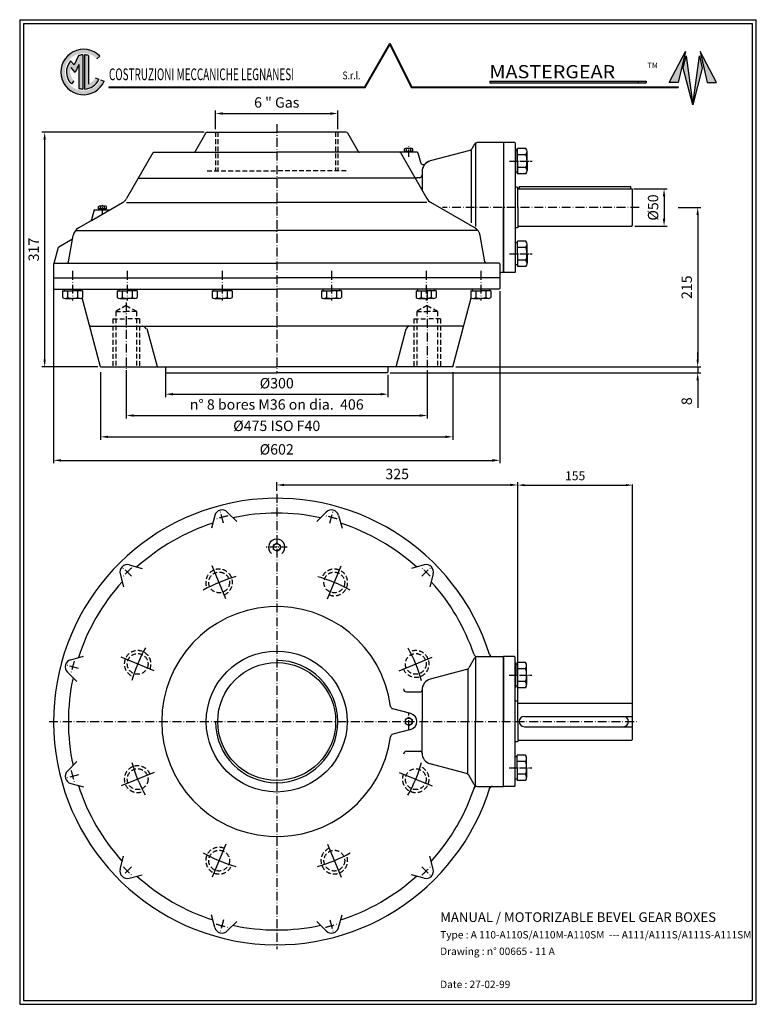
# Model space of a CAD drawing. Extents: x -3864 to -2870, y -989 to 339.
import ezdxf

# ---------------------------------------------------------------- set-up
doc = ezdxf.new("R2010")
doc.units = 0
for name, pattern in [('ACAD_ISO10W100', [18.5, 12, -3, 0.5, -3]), ('GEN7', [13.75, 9.75, -1.5, 1, -1.5]), ('HIDDENX2', [0.75, 0.5, -0.25]), ('TRATTEGGIATA2', [9.525, 6.35, -3.175])]:
    doc.linetypes.add(name, pattern=pattern)
doc.layers.get('0').update_dxf_attribs({"linetype": 'CONTINUOUS'})
doc.layers.get('DEFPOINTS').update_dxf_attribs({"linetype": 'CONTINUOUS'})
for name, color, linetype in [('1', 14, 'CONTINUOUS'), ('5', 3, 'CONTINUOUS'), ('7', 4, 'GEN7'), ('HID', 7, 'HIDDENX2')]:
    doc.layers.add(name, color=color, linetype=linetype)
doc.styles.get("Standard").update_dxf_attribs({"font": 'ISOCP.SHX'})
doc.styles.add('STYLE1', font='txt')
doc.dimstyles.new('GEN-ISO', dxfattribs={"dimtxt": 3.5, "dimasz": 2.5, "dimexe": 1, "dimexo": 1, "dimgap": 1.5, "dimtad": 1, "dimdsep": 46, "dimtxsty": 'Standard', "dimcen": 0, "dimclrd": 256, "dimclre": 256, "dimclrt": 2, "dimadec": 0, "dimazin": 0, "dimtp": 0.1, "dimtm": 0.1, "dimtfac": 0.71, "dimtdec": 3, "dimtmove": 0, "dimatfit": 3, "dimfxl": 1, "dimarcsym": 0})

# ---------------------------------------------------------------- blocks, each defined once
blk = doc.blocks.new('*D56')
at = {"layer": '5', "lineweight": -2, "transparency": 16777216}
for p, q in [((-3599.6, 190.8), (-3599.6, 216)), ((-3434.6, 190.8), (-3434.6, 216)), ((-3589.6, 212), (-3444.6, 212))]:
    blk.add_line(p, q, dxfattribs=at)
at = {"layer": '5', "transparency": 16777216}
for points in [[(-3589.6, 213.7), (-3589.6, 210.4), (-3599.6, 212)], [(-3444.6, 213.7), (-3444.6, 210.4), (-3434.6, 212)]]:
    blk.add_solid(points, dxfattribs=at)
at = {"layer": 'DEFPOINTS', "color": 0, "transparency": 16777216}
for p in [(-3434.6, 212), (-3599.6, 186.8), (-3434.6, 186.8)]:
    blk.add_point(p, dxfattribs=at)
at = {"layer": '5', "color": 2, "transparency": 16777216, "insert": (-3517.1, 225.1), "char_height": 14, "attachment_point": 5}
blk.add_mtext('6 " Gas', dxfattribs=at)
blk = doc.blocks.new('*D57')
at = {"layer": '5', "lineweight": -2, "transparency": 16777216}
for p, q in [((-3667.1, -134.9), (-3667.1, -170.4)), ((-3367.1, -140.3), (-3367.1, -170.4)), ((-3657.1, -166.4), (-3377.1, -166.4))]:
    blk.add_line(p, q, dxfattribs=at)
at = {"layer": '5', "transparency": 16777216}
for points in [[(-3657.1, -164.7), (-3657.1, -168.1), (-3667.1, -166.4)], [(-3377.1, -164.7), (-3377.1, -168.1), (-3367.1, -166.4)]]:
    blk.add_solid(points, dxfattribs=at)
at = {"layer": 'DEFPOINTS', "color": 0, "transparency": 16777216}
for p in [(-3667.1, -130.9), (-3367.1, -136.3), (-3367.1, -166.4)]:
    blk.add_point(p, dxfattribs=at)
at = {"layer": '5', "color": 2, "transparency": 16777216, "insert": (-3517.1, -153.4), "char_height": 14, "attachment_point": 5}
blk.add_mtext('%%c300', dxfattribs=at)
blk = doc.blocks.new('*D58')
at = {"layer": '5', "lineweight": -2, "transparency": 16777216}
for p, q in [((-3720.1, -134.2), (-3720.1, -199.1)), ((-3314.1, -134.2), (-3314.1, -199.1)), ((-3710.1, -195.1), (-3324.1, -195.1))]:
    blk.add_line(p, q, dxfattribs=at)
at = {"layer": '5', "transparency": 16777216}
for points in [[(-3710.1, -193.5), (-3710.1, -196.8), (-3720.1, -195.1)], [(-3324.1, -193.5), (-3324.1, -196.8), (-3314.1, -195.1)]]:
    blk.add_solid(points, dxfattribs=at)
at = {"layer": 'DEFPOINTS', "color": 0, "transparency": 16777216}
for p in [(-3720.1, -130.2), (-3314.1, -130.2), (-3314.1, -195.1)]:
    blk.add_point(p, dxfattribs=at)
at = {"layer": '5', "color": 2, "transparency": 16777216, "insert": (-3517.1, -182.1), "char_height": 14, "attachment_point": 5}
blk.add_mtext('n%%d 8 bores M36 on dia.  406', dxfattribs=at)
blk = doc.blocks.new('*D59')
at = {"layer": '5', "lineweight": -2, "transparency": 16777216}
for p, q in [((-3754.6, -136.7), (-3754.6, -227.9)), ((-3279.6, -136.5), (-3279.6, -227.9)), ((-3744.6, -223.9), (-3289.6, -223.9))]:
    blk.add_line(p, q, dxfattribs=at)
at = {"layer": '5', "transparency": 16777216}
for points in [[(-3744.6, -222.2), (-3744.6, -225.5), (-3754.6, -223.9)], [(-3289.6, -222.2), (-3289.6, -225.5), (-3279.6, -223.9)]]:
    blk.add_solid(points, dxfattribs=at)
at = {"layer": 'DEFPOINTS', "color": 0, "transparency": 16777216}
for p in [(-3754.6, -132.7), (-3279.6, -132.5), (-3279.6, -223.9)]:
    blk.add_point(p, dxfattribs=at)
at = {"layer": '5', "color": 2, "transparency": 16777216, "insert": (-3517.1, -210.9), "char_height": 14, "attachment_point": 5}
blk.add_mtext('%%c475 ISO F40', dxfattribs=at)
blk = doc.blocks.new('*D60')
at = {"layer": '5', "lineweight": -2, "transparency": 16777216}
for p, q in [((-3818.1, -27.7), (-3818.1, -259.6)), ((-3216.1, -27.7), (-3216.1, -259.6)), ((-3808.1, -255.6), (-3226.1, -255.6))]:
    blk.add_line(p, q, dxfattribs=at)
at = {"layer": '5', "transparency": 16777216}
for points in [[(-3808.1, -253.9), (-3808.1, -257.3), (-3818.1, -255.6)], [(-3226.1, -253.9), (-3226.1, -257.3), (-3216.1, -255.6)]]:
    blk.add_solid(points, dxfattribs=at)
at = {"layer": 'DEFPOINTS', "color": 0, "transparency": 16777216}
for p in [(-3818.1, -23.7), (-3216.1, -23.7), (-3216.1, -255.6)]:
    blk.add_point(p, dxfattribs=at)
at = {"layer": '5', "color": 2, "transparency": 16777216, "insert": (-3517.1, -242.6), "char_height": 14, "attachment_point": 5}
blk.add_mtext('%%c602', dxfattribs=at)
blk = doc.blocks.new('*D61')
at = {"layer": '5', "lineweight": -2, "transparency": 16777216}
for p, q in [((-3035.6, 110.3), (-2990.7, 110.3)), ((-2994.7, 100.3), (-2994.7, 70.3)), ((-3034.1, 60.3), (-2990.7, 60.3))]:
    blk.add_line(p, q, dxfattribs=at)
at = {"layer": '5', "transparency": 16777216}
for points in [[(-2996.4, 100.3), (-2993, 100.3), (-2994.7, 110.3)], [(-2996.4, 70.3), (-2993, 70.3), (-2994.7, 60.3)]]:
    blk.add_solid(points, dxfattribs=at)
at = {"layer": 'DEFPOINTS', "color": 0, "transparency": 16777216}
for p in [(-3039.6, 110.3), (-3038.1, 60.3), (-2994.7, 60.3)]:
    blk.add_point(p, dxfattribs=at)
at = {"layer": '5', "color": 2, "transparency": 16777216, "insert": (-3007.7, 85.3), "char_height": 14, "attachment_point": 5, "rotation": 90}
blk.add_mtext('%%c50', dxfattribs=at)
blk = doc.blocks.new('*D62')
at = {"layer": '5', "lineweight": -2, "transparency": 16777216}
for p, q in [((-3517.1, -296.8), (-3517.1, -284.8)), ((-3507.1, -288.8), (-3202.1, -288.8)), ((-3192.1, -576.8), (-3192.1, -284.8))]:
    blk.add_line(p, q, dxfattribs=at)
at = {"layer": '5', "transparency": 16777216}
for points in [[(-3507.1, -287.1), (-3507.1, -290.4), (-3517.1, -288.8)], [(-3202.1, -287.1), (-3202.1, -290.4), (-3192.1, -288.8)]]:
    blk.add_solid(points, dxfattribs=at)
at = {"layer": 'DEFPOINTS', "color": 0, "transparency": 16777216}
for p in [(-3192.1, -288.8), (-3517.1, -300.8), (-3192.1, -580.8)]:
    blk.add_point(p, dxfattribs=at)
at = {"layer": '5', "color": 2, "transparency": 16777216, "insert": (-3354.6, -275.8), "char_height": 14, "attachment_point": 5}
blk.add_mtext('325', dxfattribs=at)
blk = doc.blocks.new('*D63')
at = {"layer": '5', "lineweight": -2, "transparency": 16777216}
for p, q in [((-3615, 186.8), (-3834.1, 186.8)), ((-3830.1, -119.7), (-3830.1, 176.8)), ((-3758.6, -129.7), (-3834.1, -129.7))]:
    blk.add_line(p, q, dxfattribs=at)
at = {"layer": '5', "transparency": 16777216}
for points in [[(-3831.8, 176.8), (-3828.5, 176.8), (-3830.1, 186.8)], [(-3831.8, -119.7), (-3828.5, -119.7), (-3830.1, -129.7)]]:
    blk.add_solid(points, dxfattribs=at)
at = {"layer": 'DEFPOINTS', "color": 0, "transparency": 16777216}
for p in [(-3830.1, 186.8), (-3611, 186.8), (-3754.6, -129.7)]:
    blk.add_point(p, dxfattribs=at)
at = {"layer": '5', "color": 2, "transparency": 16777216, "insert": (-3843.1, 28.6), "char_height": 14, "attachment_point": 5, "rotation": 90}
blk.add_mtext('317', dxfattribs=at)
blk = doc.blocks.new('*D64')
at = {"layer": '5', "lineweight": -2, "transparency": 16777216}
for p, q in [((-2975.8, 85.3), (-2945.3, 85.3)), ((-2949.3, 75.3), (-2949.3, -119.7)), ((-3275.6, -129.7), (-2945.3, -129.7))]:
    blk.add_line(p, q, dxfattribs=at)
at = {"layer": '5', "transparency": 16777216}
for points in [[(-2951, 75.3), (-2947.7, 75.3), (-2949.3, 85.3)], [(-2951, -119.7), (-2947.7, -119.7), (-2949.3, -129.7)]]:
    blk.add_solid(points, dxfattribs=at)
at = {"layer": 'DEFPOINTS', "color": 0, "transparency": 16777216}
for p in [(-2979.8, 85.3), (-3279.6, -129.7), (-2949.3, -129.7)]:
    blk.add_point(p, dxfattribs=at)
at = {"layer": '5', "color": 2, "transparency": 16777216, "insert": (-2962.3, -22.2), "char_height": 14, "attachment_point": 5, "rotation": 90}
blk.add_mtext('215', dxfattribs=at)
blk = doc.blocks.new('*D65')
at = {"layer": '5', "lineweight": -2, "transparency": 16777216}
for p, q in [((-2949.3, -119.7), (-2949.3, -109.7)), ((-3275.6, -129.7), (-2945.3, -129.7)), ((-2949.3, -129.7), (-2949.3, -137.7)), ((-3364.1, -137.7), (-2945.3, -137.7)), ((-2949.3, -147.7), (-2949.3, -184.6))]:
    blk.add_line(p, q, dxfattribs=at)
at = {"layer": '5', "transparency": 16777216}
for points in [[(-2951, -119.7), (-2947.7, -119.7), (-2949.3, -129.7)], [(-2951, -147.7), (-2947.7, -147.7), (-2949.3, -137.7)]]:
    blk.add_solid(points, dxfattribs=at)
at = {"layer": 'DEFPOINTS', "color": 0, "transparency": 16777216}
for p in [(-3279.6, -129.7), (-3368.1, -137.7), (-2949.3, -137.7)]:
    blk.add_point(p, dxfattribs=at)
at = {"layer": '5', "color": 2, "transparency": 16777216, "insert": (-2962.3, -175.8), "char_height": 14, "attachment_point": 5, "rotation": 90}
blk.add_mtext('8', dxfattribs=at)
blk = doc.blocks.new('MARCHIO CML MASTERGEAR')
for points in [[(0.01, 0.42), (-7.11, -11.8), (-9.03, -11.8), (-9.03, -12), (-7, -12), (0, 0), (6, -12), (9.49, -12), (9.49, -11.8), (6.12, -11.8)], [(-79, -11.8), (-79, -12), (-9.03, -12), (-9.03, -11.8)], [(81, -12), (81, -11.8), (9.49, -11.8), (9.49, -12)]]:
    blk.add_hatch(color=5).paths.add_polyline_path(points)
h = blk.add_hatch(color=5)
h.paths.add_polyline_path([(-82.38, -3.96), (-81.52, -3.24, 3.265982), (-80.28, -10.27), (-81.34, -9.88, -3.179614)])
h.paths.add_polyline_path([(-84.75, -3.06, 0.059622), (-85.87, -2.87), (-85.87, -12.46, 0.277014), (-81.76, -9.73), (-82.83, -9.34, -0.182698), (-84.75, -11.09)], flags=17)
h.paths.add_polyline_path([(-88.74, -5.69), (-89.72, -4.52, 0.392053), (-89.52, -11.04), (-88.79, -10.17, -0.278684), (-89.57, -6.45), (-88.46, -7.77), (-87.45, -5.59), (-87.45, -12.27, 0.059622), (-86.32, -12.46), (-86.32, -2.87, 0.063463), (-87.52, -3.08)], flags=17)
h = blk.add_hatch(color=5)
h.paths.add_polyline_path([(78.41, -10.66), (81, -10.66), (83.05, -1.94)])
h.paths.add_polyline_path([(83.21, -3.14), (82.41, -6.57), (85.09, -16.93)])
h.paths.add_polyline_path([(85.09, -16.93), (87.77, -6.57), (86.97, -3.14)])
h.paths.add_polyline_path([(89.18, -10.66), (91.77, -10.66), (87.14, -1.94)])
h = blk.add_hatch(color=5)
h.paths.add_polyline_path([(28.11, -10.23), (28.11, -10.73), (69.78, -10.73), (69.78, -10.23)])
h.paths.add_polyline_path([(69.78, -10.23), (69.78, -10.73), (71.96, -10.73), (71.96, -10.23)])
at = {"color": 5}
for p, q in [((-7.17, -11.9), (0.01, 0.42)), ((-7, -12), (0, 0)), ((0, 0), (6, -12)), ((0.01, 0.42), (6.12, -11.8)), ((-88.74, -5.69), (-89.72, -4.52)), ((-87.52, -3.08), (-88.74, -5.69)), ((-86.32, -2.87), (-86.32, -12.46)), ((-85.87, -2.87), (-85.87, -12.46)), ((-84.75, -3.06), (-84.75, -11.09)), ((-82.38, -3.96), (-81.52, -3.24)), ((-88.46, -7.77), (-89.57, -6.45)), ((-87.45, -5.59), (-88.46, -7.77)), ((-87.45, -5.59), (-87.45, -12.27)), ((-86.1, -7.67), (-86.1, -7.67)), ((-86.1, -7.67), (-86.1, -7.67)), ((-86.1, -7.67), (-86.1, -7.67)), ((-86.1, -7.67), (-86.1, -7.67)), ((-88.79, -10.17), (-89.52, -11.04)), ((-82.83, -9.34), (-81.76, -9.73)), ((-81.34, -9.88), (-80.28, -10.27)), ((28.11, -10.23), (71.96, -10.23)), ((28.11, -10.23), (28.11, -10.73)), ((28.11, -10.73), (71.96, -10.73)), ((69.78, -10.23), (69.78, -10.73)), ((71.96, -10.23), (71.96, -10.73)), ((-79, -11.8), (-7, -11.8)), ((-79, -11.8), (-79, -12)), ((-79, -12), (-7, -12)), ((6, -12), (81, -12)), ((6.12, -11.8), (81, -11.8)), ((81, -11.8), (81, -12))]:
    blk.add_line(p, q, dxfattribs=at)
for radius, start, end in [(6.38, 44.0478, 335.9522), (4.8, 138.9893, 224.6206), (4.8, 92.6867, 107.2119), (4.8, 73.6652, 87.3133), (4.8, 272.6867, 334.6206), (4.8, 253.6652, 267.3133)]:
    blk.add_arc((-86.1, -7.67), radius, start, end, dxfattribs=at)
at = {"layer": '1', "color": 5}
for points in [[(83.05, -1.94), (81, -10.66), (78.41, -10.66)], [(87.14, -1.94), (89.18, -10.66), (91.77, -10.66)], [(85.09, -16.93), (82.41, -6.57), (83.21, -3.14)], [(87.77, -6.57), (85.09, -16.93), (86.97, -3.14)]]:
    blk.add_lwpolyline(points, close=True, dxfattribs=at)
at = {"color": 5, "style": 'STYLE1'}
blk.add_text('TM', height=1.5, dxfattribs=at).set_placement((72.39, -6.57))
for s, height, width, p in [('COSTRUZIONI MECCANICHE LEGNANESI', 3.3, 0.62, (-78.96, -9.97)), ('S.r.l.', 2.2, 0.8, (-13.34, -9.74)), ('MASTERGEAR', 3.7, 1.1, (27.96, -9.44))]:
    blk.add_text(s, height=height, dxfattribs=dict(at, width=width)).set_placement(p)
blk = doc.blocks.new('*D66')
at = {"layer": '5', "lineweight": -2, "transparency": 16777216}
for p, q in [((-3192.1, -606.8), (-3192.1, -288)), ((-3183.1, -289), (-3046.1, -289)), ((-3037.1, -613.8), (-3037.1, -288))]:
    blk.add_line(p, q, dxfattribs=at)
at = {"layer": '5', "transparency": 16777216}
for points in [[(-3183.1, -287.5), (-3183.1, -290.5), (-3192.1, -289)], [(-3046.1, -287.5), (-3046.1, -290.5), (-3037.1, -289)]]:
    blk.add_solid(points, dxfattribs=at)
at = {"layer": 'DEFPOINTS', "color": 0, "transparency": 16777216}
for p in [(-3037.1, -289), (-3192.1, -607.8), (-3037.1, -614.8)]:
    blk.add_point(p, dxfattribs=at)
at = {"layer": '5', "color": 2, "transparency": 16777216, "insert": (-3114.6, -278), "char_height": 12, "attachment_point": 5}
blk.add_mtext('155', dxfattribs=at)

msp = doc.modelspace()

# ---------------------------------------------------------------- linework, layer by layer
at = {"color": 1}
for p, q in [((-3863.8, 338.534), (-2870.258, 338.534)), ((-3863.8, 338.534), (-3863.8, -988.998)), ((-2870.258, -988.998), (-2870.258, 338.534)), ((-3863.8, -988.998), (-2870.258, -988.998))]:
    msp.add_line(p, q, dxfattribs=at)
for p, q in [((-3858.8, 333.534), (-3858.8, -983.998)), ((-3858.8, 333.534), (-2875.258, 333.534)), ((-2875.258, -983.998), (-2875.258, 333.534)), ((-3610.977, 186.803), (-3517.132, 186.803)), ((-3423.287, 186.803), (-3517.132, 186.803)), ((-3612.709, 185.803), (-3627.143, 160.803)), ((-3421.555, 185.803), (-3407.121, 160.803)), ((-3211.132, 172.803), (-3246.823, 172.803)), ((-3211.132, 172.803), (-3211.132, -2.197)), ((-3684.179, 158.937), (-3682.679, 159.803)), ((-3682.679, 159.803), (-3517.132, 159.803)), ((-3670.977, 159.803), (-3517.132, 159.803)), ((-3327.56, 159.803), (-3517.132, 159.803)), ((-3256.506, 162.374), (-3310.014, 148.037)), ((-3250.287, 170.803), (-3254.077, 164.238)), ((-3684.179, 158.937), (-3719.688, 97.434)), ((-3350.296, 159.303), (-3314.576, 97.434)), ((-3326.594, 159.062), (-3323.153, 146.22)), ((-3321.132, 133.548), (-3321.132, 109.462)), ((-3325.132, 125.303), (-3328.357, 125.303)), ((-3767.153, 67.885), (-3725.178, 91.944)), ((-3763.132, 82.303), (-3766.808, 68.585)), ((-3763.132, 82.303), (-3741.876, 82.303)), ((-3249.86, 57.998), (-3309.086, 91.944)), ((-3784.316, 57.8), (-3767.739, 67.371)), ((-3810.878, 32.51), (-3792.732, 42.987)), ((-3797.841, 11.956), (-3791.588, 47.415)), ((-3236.423, 11.956), (-3242.676, 47.415)), ((-3817.132, 10.303), (-3811.344, 31.903)), ((-3818.132, 9.303), (-3818.132, -38.697)), ((-3817.132, 10.303), (-3517.132, 10.303)), ((-3217.132, 10.303), (-3517.132, 10.303)), ((-3216.132, 9.303), (-3216.132, -23.697)), ((-3818.132, -9.697), (-3517.132, -9.697)), ((-3216.132, -9.697), (-3517.132, -9.697)), ((-3211.132, -2.197), (-3214.132, -2.197)), ((-3817.132, -24.697), (-3517.132, -24.697)), ((-3803.922, -24.697), (-3803.922, -27.197)), ((-3780.922, -24.697), (-3780.922, -27.197)), ((-3730.152, -24.697), (-3730.152, -27.197)), ((-3707.152, -24.697), (-3707.152, -27.197)), ((-3602.392, -24.697), (-3602.392, -27.197)), ((-3579.392, -24.697), (-3579.392, -27.197)), ((-3217.132, -24.697), (-3517.132, -24.697)), ((-3454.872, -24.697), (-3454.872, -27.197)), ((-3431.872, -24.697), (-3431.872, -27.197)), ((-3327.112, -24.697), (-3327.112, -27.197)), ((-3304.112, -24.697), (-3304.112, -27.197)), ((-3253.342, -24.697), (-3253.342, -27.197)), ((-3230.342, -24.697), (-3230.342, -27.197)), ((-3805.922, -27.197), (-3792.422, -27.197)), ((-3805.922, -27.197), (-3805.922, -35.939)), ((-3802.547, -37.197), (-3792.422, -37.197)), ((-3799.172, -27.197), (-3799.172, -36.039)), ((-3778.922, -27.197), (-3792.422, -27.197)), ((-3782.297, -37.197), (-3792.422, -37.197)), ((-3785.672, -27.197), (-3785.672, -36.039)), ((-3754.632, -129.697), (-3779.618, -36.447)), ((-3778.922, -27.197), (-3778.922, -35.939)), ((-3732.152, -27.197), (-3718.652, -27.197)), ((-3732.152, -27.197), (-3732.152, -35.939)), ((-3728.777, -37.197), (-3718.652, -37.197)), ((-3725.402, -27.197), (-3725.402, -36.039)), ((-3705.152, -27.197), (-3718.652, -27.197)), ((-3708.527, -37.197), (-3718.652, -37.197)), ((-3711.902, -27.197), (-3711.902, -36.039)), ((-3705.152, -27.197), (-3705.152, -35.939)), ((-3604.392, -27.197), (-3590.892, -27.197)), ((-3604.392, -27.197), (-3604.392, -35.939)), ((-3601.017, -37.197), (-3590.892, -37.197)), ((-3597.642, -27.197), (-3597.642, -36.039)), ((-3577.392, -27.197), (-3590.892, -27.197)), ((-3580.767, -37.197), (-3590.892, -37.197)), ((-3584.142, -27.197), (-3584.142, -36.039)), ((-3577.392, -27.197), (-3577.392, -35.939)), ((-3456.872, -27.197), (-3443.372, -27.197)), ((-3456.872, -27.197), (-3456.872, -35.939)), ((-3453.497, -37.197), (-3443.372, -37.197)), ((-3450.122, -27.197), (-3450.122, -36.039)), ((-3429.872, -27.197), (-3443.372, -27.197)), ((-3433.247, -37.197), (-3443.372, -37.197)), ((-3436.622, -27.197), (-3436.622, -36.039)), ((-3429.872, -27.197), (-3429.872, -35.939)), ((-3329.112, -27.197), (-3315.612, -27.197)), ((-3329.112, -27.197), (-3329.112, -35.939)), ((-3325.737, -37.197), (-3315.612, -37.197)), ((-3322.362, -27.197), (-3322.362, -36.039)), ((-3302.112, -27.197), (-3315.612, -27.197)), ((-3305.487, -37.197), (-3315.612, -37.197)), ((-3308.862, -27.197), (-3308.862, -36.039)), ((-3302.112, -27.197), (-3302.112, -35.939)), ((-3279.632, -129.697), (-3254.646, -36.447)), ((-3255.342, -27.197), (-3241.842, -27.197)), ((-3255.342, -27.197), (-3255.342, -35.939)), ((-3251.967, -37.197), (-3241.842, -37.197)), ((-3248.592, -27.197), (-3248.592, -36.039)), ((-3228.342, -27.197), (-3241.842, -27.197)), ((-3231.717, -37.197), (-3241.842, -37.197)), ((-3235.092, -27.197), (-3235.092, -36.039)), ((-3228.342, -27.197), (-3228.342, -35.939)), ((-3767.067, -74.697), (-3517.132, -74.697)), ((-3678.132, -129.697), (-3691.876, -78.403)), ((-3267.197, -74.697), (-3517.132, -74.697)), ((-3356.132, -129.697), (-3342.388, -78.403)), ((-3754.632, -129.697), (-3517.132, -129.697)), ((-3667.132, -129.697), (-3667.132, -136.697)), ((-3279.632, -129.697), (-3517.132, -129.697)), ((-3367.132, -129.697), (-3367.132, -136.697)), ((-3667.132, -136.697), (-3666.132, -137.697)), ((-3666.132, -137.697), (-3517.132, -137.697)), ((-3368.132, -137.697), (-3517.132, -137.697)), ((-3367.132, -136.697), (-3368.132, -137.697)), ((-3600.555, -329.88), (-3605.207, -347.242)), ((-3583.824, -325.397), (-3571.114, -338.107)), ((-3450.44, -325.397), (-3463.15, -338.107)), ((-3433.709, -329.88), (-3429.057, -347.242)), ((-3517.132, -367.257), (-3521.895, -370.007)), ((-3521.895, -370.007), (-3521.895, -375.507)), ((-3517.132, -367.257), (-3512.369, -370.007)), ((-3512.369, -370.007), (-3512.369, -375.507)), ((-3517.132, -378.257), (-3521.895, -375.507)), ((-3517.132, -378.257), (-3512.369, -375.507)), ((-3716.069, -396.572), (-3698.707, -401.224)), ((-3318.195, -396.572), (-3335.557, -401.224)), ((-3728.317, -408.82), (-3723.664, -426.182)), ((-3305.947, -408.82), (-3310.6, -426.182)), ((-3795.009, -524.334), (-3777.646, -519.682)), ((-3250.856, -522.757), (-3258.096, -535.297)), ((-3249.132, -520.989), (-3249.132, -607.757)), ((-3246.526, -520.257), (-3211.132, -520.257)), ((-3211.132, -520.257), (-3211.132, -607.757)), ((-3799.492, -541.064), (-3786.782, -553.775)), ((-3261.132, -537.626), (-3310.014, -550.724)), ((-3259.132, -536.558), (-3259.132, -607.757)), ((-3342.132, -567.757), (-3323.632, -567.757)), ((-3321.132, -565.213), (-3321.132, -565.257)), ((-3321.132, -565.213), (-3321.132, -607.757)), ((-3336.285, -597.132), (-3360.559, -590.627)), ((-3339.132, -602.257), (-3343.895, -605.007)), ((-3343.895, -605.007), (-3343.895, -610.507)), ((-3339.132, -613.257), (-3343.895, -610.507)), ((-3339.132, -602.257), (-3334.369, -605.007)), ((-3339.132, -613.257), (-3334.369, -610.507)), ((-3334.369, -605.007), (-3334.369, -610.507)), ((-3321.132, -650.3), (-3321.132, -607.757)), ((-3259.132, -678.956), (-3259.132, -607.757)), ((-3249.132, -694.524), (-3249.132, -607.757)), ((-3211.132, -695.257), (-3211.132, -607.757)), ((-3336.285, -618.382), (-3360.559, -624.886)), ((-3342.132, -647.757), (-3323.632, -647.757)), ((-3799.492, -674.449), (-3786.782, -661.739)), ((-3261.132, -677.887), (-3310.014, -664.789)), ((-3250.856, -692.757), (-3258.096, -680.217)), ((-3795.009, -691.179), (-3777.646, -695.832)), ((-3246.526, -695.257), (-3211.132, -695.257)), ((-3728.317, -806.694), (-3723.664, -789.331)), ((-3305.947, -806.694), (-3310.6, -789.331)), ((-3716.069, -818.941), (-3698.707, -814.289)), ((-3318.195, -818.941), (-3335.557, -814.289)), ((-3600.555, -885.634), (-3605.207, -868.271)), ((-3433.709, -885.634), (-3429.057, -868.271)), ((-3583.824, -890.117), (-3571.114, -877.406)), ((-3450.44, -890.117), (-3463.15, -877.406)), ((-3858.8, -983.998), (-2875.258, -983.998))]:
    msp.add_line(p, q)
at = {"color": 3, "linetype": 'TRATTEGGIATA2'}
for p, q in [((-3599.632, 186.803), (-3599.632, 134.803)), ((-3596.632, 186.803), (-3596.632, 134.803)), ((-3437.632, 186.803), (-3437.632, 134.803)), ((-3434.632, 186.803), (-3434.632, 134.803)), ((-3610.977, 134.803), (-3517.132, 134.803)), ((-3423.287, 134.803), (-3517.132, 134.803)), ((-3720.132, -46.697), (-3734.132, -54.78)), ((-3720.132, -46.697), (-3706.132, -54.78)), ((-3314.132, -46.697), (-3328.132, -54.78)), ((-3314.132, -46.697), (-3300.132, -54.78)), ((-3738.132, -64.697), (-3738.132, -129.697)), ((-3738.132, -64.697), (-3720.132, -64.697)), ((-3734.132, -54.78), (-3734.132, -129.697)), ((-3734.132, -54.78), (-3720.132, -54.78)), ((-3706.132, -54.78), (-3720.132, -54.78)), ((-3702.132, -64.697), (-3720.132, -64.697)), ((-3706.132, -54.78), (-3706.132, -129.697)), ((-3702.132, -64.697), (-3702.132, -129.697)), ((-3332.132, -64.697), (-3332.132, -129.697)), ((-3332.132, -64.697), (-3314.132, -64.697)), ((-3328.132, -54.78), (-3328.132, -129.697)), ((-3328.132, -54.78), (-3314.132, -54.78)), ((-3300.132, -54.78), (-3314.132, -54.78)), ((-3296.132, -64.697), (-3314.132, -64.697)), ((-3300.132, -54.78), (-3300.132, -129.697)), ((-3296.132, -64.697), (-3296.132, -129.697))]:
    msp.add_line(p, q, dxfattribs=at)
at = {"color": 4, "linetype": 'ACAD_ISO10W100'}
for p, q in [((-3517.132, 197.664), (-3517.132, -137.104)), ((-3028.156, 85.303), (-3293.444, 85.303)), ((-3792.422, -0.231), (-3792.422, -39.953)), ((-3718.652, -0.231), (-3718.652, -39.953)), ((-3590.892, -0.231), (-3590.892, -39.953)), ((-3443.372, -0.231), (-3443.372, -39.953)), ((-3315.612, -0.231), (-3315.612, -39.953)), ((-3241.842, -0.231), (-3241.842, -39.953)), ((-3314.132, -27.787), (-3314.132, -130.216)), ((-3720.132, -42.787), (-3720.132, -145.216)), ((-3517.132, -300.757), (-3517.132, -914.757)), ((-3588.825, -340.195), (-3592.966, -324.741)), ((-3445.439, -340.195), (-3441.298, -324.741)), ((-3713.001, -411.888), (-3724.314, -400.574)), ((-3321.263, -411.888), (-3309.95, -400.574)), ((-3784.693, -536.064), (-3800.148, -531.923)), ((-3339.132, -617.993), (-3339.132, -597.132)), ((-3824.132, -607.757), (-3031.984, -607.757)), ((-3784.693, -679.45), (-3800.148, -683.591)), ((-3713.001, -803.625), (-3724.314, -814.939)), ((-3321.263, -803.625), (-3309.95, -814.939)), ((-3588.825, -875.318), (-3592.966, -890.773)), ((-3445.439, -875.318), (-3441.298, -890.773))]:
    msp.add_line(p, q, dxfattribs=at)
at = {"color": 7, "linetype": 'Continuous'}
for p, q in [((-3211.132, 172.799), (-3211.132, 85.303)), ((-3211.132, 172.799), (-3210.832, 172.799)), ((-3196.032, 172.803), (-3210.832, 172.803)), ((-3333.632, 160.803), (-3344.632, 160.803)), ((-3335.007, 164.803), (-3343.257, 164.803)), ((-3195.032, 85.303), (-3195.032, 171.803)), ((-3195.032, 164.553), (-3195.032, 131.053)), ((-3192.632, 112.803), (-3192.132, 112.303)), ((-3192.132, 85.303), (-3192.132, 112.303)), ((-3192.132, 110.303), (-3038.132, 110.303)), ((-3189.632, 113.803), (-3039.632, 113.803)), ((-3189.632, 110.303), (-3189.632, 113.803)), ((-3039.632, 110.303), (-3039.632, 113.803)), ((-3038.132, 110.303), (-3037.132, 109.303)), ((-3037.132, 61.303), (-3037.132, 109.303)), ((-3746.632, 83.303), (-3757.632, 83.303)), ((-3748.007, 87.303), (-3756.257, 87.303)), ((-3211.132, -2.201), (-3211.132, 85.303)), ((-3195.032, -1.197), (-3195.032, 85.303)), ((-3192.132, 85.303), (-3192.132, 58.303)), ((-3192.132, 58.303), (-3192.632, 57.803)), ((-3192.132, 60.303), (-3038.132, 60.303)), ((-3038.132, 60.303), (-3037.132, 61.303)), ((-3195.032, 6.053), (-3195.032, 39.553)), ((-3196.032, -2.197), (-3211.132, -2.197)), ((-3196.532, -520.257), (-3211.332, -520.257)), ((-3211.132, -695.257), (-3211.132, -520.257)), ((-3195.532, -607.757), (-3195.532, -521.257)), ((-3195.532, -528.507), (-3195.532, -562.007)), ((-3192.632, -580.257), (-3192.132, -580.757)), ((-3192.132, -607.757), (-3192.132, -580.757)), ((-3192.132, -582.757), (-3038.132, -582.757)), ((-3038.132, -582.757), (-3037.132, -583.757)), ((-3037.132, -631.757), (-3037.132, -583.757)), ((-3195.532, -694.257), (-3195.532, -607.757)), ((-3192.132, -607.757), (-3192.132, -634.757)), ((-3183.132, -600.757), (-3037.132, -600.757)), ((-3183.132, -614.757), (-3037.132, -614.757)), ((-3192.132, -634.757), (-3192.632, -635.257)), ((-3192.132, -632.757), (-3038.132, -632.757)), ((-3038.132, -632.757), (-3037.132, -631.757)), ((-3195.532, -687.007), (-3195.532, -653.507)), ((-3196.532, -695.257), (-3211.632, -695.257))]:
    msp.add_line(p, q, dxfattribs=at)
at = {"color": 3}
for p, q in [((-3254.905, 162.803), (-3254.905, 64.508)), ((-3249.132, 172.069), (-3249.132, 59.762)), ((-3704.648, 124.803), (-3517.132, 124.803)), ((-3329.616, 124.803), (-3517.132, 124.803)), ((-3719.688, 92.057), (-3517.132, 92.057)), ((-3314.576, 92.057), (-3517.132, 92.057)), ((-3788.43, 54.303), (-3517.132, 54.303)), ((-3245.834, 54.303), (-3517.132, 54.303)), ((-3585.632, -442.382), (-3604.001, -398.036)), ((-3448.632, -442.382), (-3430.263, -398.036)), ((-3682.506, -539.256), (-3726.853, -520.888)), ((-3351.757, -539.256), (-3307.411, -520.888)), ((-3682.506, -676.257), (-3726.853, -694.626)), ((-3351.757, -676.257), (-3307.411, -694.626)), ((-3585.632, -773.131), (-3604.001, -817.477)), ((-3448.632, -773.131), (-3430.263, -817.477))]:
    msp.add_line(p, q, dxfattribs=at)
at = {"color": 7}
for p, q in [((-3192.532, 147.803), (-3192.532, 164.803)), ((-3179.532, 147.803), (-3179.532, 160.553)), ((-3192.532, 147.803), (-3192.532, 130.803)), ((-3179.532, 147.803), (-3179.532, 135.053)), ((-3192.532, 22.803), (-3192.532, 39.803)), ((-3179.532, 22.803), (-3179.532, 35.553)), ((-3192.532, 22.803), (-3192.532, 5.803)), ((-3179.532, 22.803), (-3179.532, 10.053)), ((-3193.032, -545.257), (-3193.032, -528.257)), ((-3180.032, -545.257), (-3180.032, -532.507)), ((-3193.032, -545.257), (-3193.032, -562.257)), ((-3180.032, -545.257), (-3180.032, -558.007)), ((-3193.032, -670.257), (-3193.032, -653.257)), ((-3180.032, -670.257), (-3180.032, -657.507)), ((-3193.032, -670.257), (-3193.032, -687.257)), ((-3180.032, -670.257), (-3180.032, -683.007))]:
    msp.add_line(p, q, dxfattribs=at)
at = {"color": 4, "linetype": 'GEN7'}
for p, q in [((-3203.084, 147.803), (-3172.632, 147.803)), ((-3203.084, 22.803), (-3172.632, 22.803)), ((-3503.132, -372.757), (-3531.132, -372.757)), ((-3203.584, -545.257), (-3173.132, -545.257)), ((-3203.584, -670.257), (-3173.132, -670.257))]:
    msp.add_line(p, q, dxfattribs=at)
at = {"color": 3}
for centre in [(-3517.132, -372.757), (-3339.132, -607.757)]:
    msp.add_circle(centre, 4.763, dxfattribs=at)
at = {"color": 3, "linetype": 'TRATTEGGIATA2'}
for centre in [(-3594.817, -420.209), (-3439.447, -420.209), (-3704.679, -530.072), (-3329.584, -530.072), (-3704.679, -685.442), (-3329.584, -685.442), (-3594.817, -795.304), (-3439.447, -795.304)]:
    msp.add_circle(centre, 14, dxfattribs=at)
for radius in [95, 79.5]:
    msp.add_circle((-3517.132, -607.757), radius)
for centre, radius, start, end in [((-3610.977, 184.803), 2, 90, 150), ((-3423.287, 184.803), 2, 30, 90), ((-3246.823, 168.803), 4, 90, 150), ((-3628.875, 161.803), 2, 270, 330), ((-3405.389, 161.803), 2, 210, 270), ((-3351.162, 158.803), 1, 30, 90), ((-3327.56, 158.803), 1, 15, 90), ((-3257.541, 166.238), 4, 285, 330), ((-3319.289, 147.255), 4, 195, 313.826145), ((-3306.132, 133.548), 15, 105, 180), ((-3306.132, 133.548), 15, 105, 133.826145), ((-3328.357, 129.303), 4, 210, 270), ((-3325.132, 129.303), 4, 270, 0), ((-3732.678, 104.934), 15, 300, 330), ((-3301.586, 104.934), 15, 210, 240), ((-3768.739, 69.103), 2, 300, 345), ((-3776.816, 44.81), 15, 120, 170), ((-3257.448, 44.81), 15, 10, 60), ((-3793.232, 43.853), 1, 300, 350), ((-3810.378, 31.644), 1, 120, 165), ((-3817.132, 9.303), 1, 90, 180), ((-3799.81, 12.303), 2, 270, 350), ((-3234.454, 12.303), 2, 190, 270), ((-3217.132, 9.303), 1, 0, 90), ((-3214.132, -4.197), 2, 90, 180), ((-3817.132, -23.697), 1, 180, 270), ((-3217.132, -23.697), 1, 270, 0), ((-3802.547, -32.041), 5.157, 229.117608, 309.674575), ((-3792.422, -16.947), 20.25, 250.279715, 270), ((-3792.422, -16.947), 20.25, 270, 289.720285), ((-3782.297, -32.041), 5.157, 230.325425, 310.882392), ((-3728.777, -32.041), 5.157, 229.117608, 309.674575), ((-3718.652, -16.947), 20.25, 250.279715, 270), ((-3718.652, -16.947), 20.25, 270, 289.720285), ((-3708.527, -32.041), 5.157, 230.325425, 310.882392), ((-3601.017, -32.041), 5.157, 229.117608, 309.674575), ((-3590.892, -16.947), 20.25, 250.279715, 270), ((-3590.892, -16.947), 20.25, 270, 289.720285), ((-3580.767, -32.041), 5.157, 230.325425, 310.882392), ((-3453.497, -32.041), 5.157, 229.117608, 309.674575), ((-3443.372, -16.947), 20.25, 250.279715, 270), ((-3443.372, -16.947), 20.25, 270, 289.720285), ((-3433.247, -32.041), 5.157, 230.325425, 310.882392), ((-3325.737, -32.041), 5.157, 229.117608, 309.674575), ((-3315.612, -16.947), 20.25, 250.279715, 270), ((-3315.612, -16.947), 20.25, 270, 289.720285), ((-3305.487, -32.041), 5.157, 230.325425, 310.882392), ((-3251.967, -32.041), 5.157, 229.117608, 309.674575), ((-3241.842, -16.947), 20.25, 250.279715, 270), ((-3241.842, -16.947), 20.25, 270, 289.720285), ((-3231.717, -32.041), 5.157, 230.325425, 310.882392), ((-3767.067, -71.697), 3, 195, 270), ((-3698.04, -79.697), 5, 15, 90), ((-3337.558, -79.697), 5, 90, 165), ((-3267.197, -71.697), 3, 270, 345), ((-3517.132, -607.757), 301, 17.457603, 343.100271), ((-3590.895, -332.468), 10, 45, 165), ((-3517.132, -607.757), 281, 77.867945, 102.132055), ((-3443.368, -332.468), 10, 15, 135), ((-3517.132, -607.757), 281, 107.867945, 132.132055), ((-3517.132, -607.757), 281, 47.867945, 72.132055), ((-3517.132, -372.757), 11, 309.016171, 230.983829), ((-3718.657, -406.231), 10, 75, 195), ((-3315.606, -406.231), 10, 345, 105), ((-3517.132, -607.757), 281, 137.867945, 162.132055), ((-3517.132, -607.757), 281, 18.726596, 42.132055), ((-3517.132, -607.757), 155, 7.587055, 352.412945), ((-3247.219, -516.257), 4, 198.726596, 270), ((-3226.18, -516.257), 4, 197.457603, 270), ((-3792.421, -533.993), 10, 105, 225), ((-3246.526, -525.257), 5, 90, 150), ((-3262.427, -532.797), 5, 285, 330), ((-3517.132, -607.757), 281, 167.867945, 192.132055), ((-3306.132, -565.213), 15, 105, 180), ((-3342.132, -563.757), 4, 180, 270), ((-3323.632, -565.257), 2.5, 270, 0), ((-3359.524, -586.764), 4, 187.587055, 255), ((-3339.132, -607.757), 11, 285, 75), ((-3359.524, -628.75), 4, 105, 172.412945), ((-3342.132, -651.757), 4, 90, 180), ((-3323.632, -650.257), 2.5, 0, 90), ((-3306.132, -650.3), 15, 180, 255), ((-3792.421, -681.52), 10, 135, 255), ((-3262.427, -682.717), 5, 30, 75), ((-3517.132, -607.757), 281, 197.867945, 222.132055), ((-3517.132, -607.757), 281, 317.867945, 342.132055), ((-3247.219, -699.257), 4, 90, 161.273404), ((-3246.526, -690.257), 5, 210, 270), ((-3226.18, -699.257), 4, 90, 162.542397), ((-3718.657, -809.282), 10, 165, 285), ((-3315.606, -809.282), 10, 255, 15), ((-3517.132, -607.757), 281, 227.867945, 252.132055), ((-3517.132, -607.757), 281, 287.867945, 312.132055), ((-3590.895, -883.046), 10, 195, 315), ((-3517.132, -607.757), 281, 257.867945, 282.132055), ((-3443.368, -883.046), 10, 225, 345)]:
    msp.add_arc(centre, radius, start, end)
at = {"color": 7, "linetype": 'Continuous'}
for centre, radius, start, end in [((-3196.032, 171.803), 1, 0, 90), ((-3343.257, 162.702), 2.101, 49.117608, 130.882392), ((-3339.132, 156.553), 8.25, 70.279715, 109.471221), ((-3335.007, 162.702), 2.101, 49.117608, 130.882392), ((-3756.257, 85.202), 2.101, 49.117608, 130.882392), ((-3752.132, 79.053), 8.25, 70.279715, 109.471221), ((-3748.007, 85.202), 2.101, 49.117608, 130.882392), ((-3196.032, -1.197), 1, 270, 0), ((-3196.532, -521.257), 1, 0, 90), ((-3183.132, -607.757), 7, 90, 270), ((-3049.632, -607.757), 7, 270, 90), ((-3196.532, -694.257), 1, 270, 0)]:
    msp.add_arc(centre, radius, start, end, dxfattribs=at)
at = {"color": 7}
for centre, radius, start, end in [((-3186.025, 160.553), 6.493, 320.325425, 40.882392), ((-3205.032, 147.803), 25.5, 0, 19.471221), ((-3205.032, 147.803), 25.5, 340.528779, 0), ((-3186.025, 135.053), 6.493, 319.117608, 39.674575), ((-3186.025, 35.553), 6.493, 320.325425, 40.882392), ((-3205.032, 22.803), 25.5, 360, 19.471221), ((-3186.025, 10.053), 6.493, 319.117608, 39.674575), ((-3205.032, 22.803), 25.5, 340.528779, 0), ((-3186.525, -532.507), 6.493, 320.325425, 40.882392), ((-3205.532, -545.257), 25.5, 0, 19.471221), ((-3186.525, -558.007), 6.493, 319.117608, 39.674575), ((-3205.532, -545.257), 25.5, 340.528779, 0), ((-3186.525, -657.507), 6.493, 320.325425, 40.882392), ((-3205.532, -670.257), 25.5, 360, 19.471221), ((-3205.532, -670.257), 25.5, 340.528779, 0), ((-3186.525, -683.007), 6.493, 319.117608, 39.674575)]:
    msp.add_arc(centre, radius, start, end, dxfattribs=at)
at = {"color": 4, "linetype": 'ACAD_ISO10W100'}
for start, end in [(103.391645, 106.608355), (73.391645, 76.608355), (133.391645, 136.608355), (43.391645, 46.608355), (163.391645, 166.608355), (193.391645, 196.608355), (223.391645, 226.608355), (313.391645, 316.608355), (253.391645, 256.608355), (283.391645, 286.608355)]:
    msp.add_arc((-3517.132, -607.757), 285, start, end, dxfattribs=at)
at = {"color": 3, "linetype": 'TRATTEGGIATA2'}
for centre, start, end in [((-3594.817, -420.209), 292.5, 205.04104), ((-3439.447, -420.209), 247.5, 160.04104), ((-3704.679, -530.072), 337.5, 250.04104), ((-3329.584, -530.072), 202.5, 115.04104), ((-3704.679, -685.442), 22.5, 295.04104), ((-3329.584, -685.442), 157.5, 70.04104), ((-3594.817, -795.304), 67.5, 340.04104), ((-3439.447, -795.304), 112.5, 25.04104)]:
    msp.add_arc(centre, 18, start, end, dxfattribs=at)
at = {"color": 3}
for radius, start, end in [(203, 105.722163, 119.185053), (203, 60.722163, 74.185053), (203, 150.722163, 164.185053), (203, 15.722163, 29.185053), (82.5, 180, 90), (203, 195.722163, 209.185053), (203, 330.722163, 344.185053), (203, 240.722163, 254.185053), (203, 285.722163, 299.185053)]:
    msp.add_arc((-3517.132, -607.757), radius, start, end, dxfattribs=at)
at = {"layer": '7', "color": 7, "linetype": 'Continuous'}
for p, q in [((-3344.632, 160.803), (-3344.632, 164.29)), ((-3344.132, 159.803), (-3344.132, 160.803)), ((-3343.132, 159.803), (-3343.132, 160.803)), ((-3341.882, 160.803), (-3341.882, 164.331)), ((-3336.382, 160.803), (-3336.382, 164.29)), ((-3335.132, 159.803), (-3335.132, 160.803)), ((-3334.132, 159.803), (-3334.132, 160.803)), ((-3333.632, 160.803), (-3333.632, 164.29)), ((-3192.532, 162.803), (-3195.032, 162.803)), ((-3181.116, 164.803), (-3192.532, 164.803)), ((-3180.99, 156.303), (-3192.532, 156.303)), ((-3192.532, 132.803), (-3195.032, 132.803)), ((-3180.99, 139.303), (-3192.532, 139.303)), ((-3181.116, 130.803), (-3192.532, 130.803)), ((-3757.632, 83.303), (-3757.632, 86.79)), ((-3757.132, 82.303), (-3757.132, 83.303)), ((-3756.132, 82.303), (-3756.132, 83.303)), ((-3754.882, 83.303), (-3754.882, 86.831)), ((-3749.382, 83.303), (-3749.382, 86.79)), ((-3748.132, 82.303), (-3748.132, 83.303)), ((-3747.132, 82.303), (-3747.132, 83.303)), ((-3746.632, 83.303), (-3746.632, 86.79)), ((-3192.532, 37.803), (-3195.032, 37.803)), ((-3181.116, 39.803), (-3192.532, 39.803)), ((-3180.99, 31.303), (-3192.532, 31.303)), ((-3180.99, 14.303), (-3192.532, 14.303)), ((-3192.532, 7.803), (-3195.032, 7.803)), ((-3181.116, 5.803), (-3192.532, 5.803)), ((-3193.032, -530.257), (-3195.532, -530.257)), ((-3181.616, -528.257), (-3193.032, -528.257)), ((-3181.49, -536.757), (-3193.032, -536.757)), ((-3181.49, -553.757), (-3193.032, -553.757)), ((-3193.032, -560.257), (-3195.532, -560.257)), ((-3181.616, -562.257), (-3193.032, -562.257)), ((-3193.032, -655.257), (-3195.532, -655.257)), ((-3181.616, -653.257), (-3193.032, -653.257)), ((-3181.49, -661.757), (-3193.032, -661.757)), ((-3193.032, -685.257), (-3195.532, -685.257)), ((-3181.49, -678.757), (-3193.032, -678.757)), ((-3181.616, -687.257), (-3193.032, -687.257))]:
    msp.add_line(p, q, dxfattribs=at)
at = {"layer": '7'}
for p, q in [((-3339.132, 153.572), (-3339.132, 167.536)), ((-3752.132, 76.072), (-3752.132, 90.036))]:
    msp.add_line(p, q, dxfattribs=at)
at = {"layer": 'HID'}
msp.add_line((-3192.632, 112.803), (-3195.032, 112.803), dxfattribs=at)
at = {"layer": 'HID', "linetype": 'Continuous'}
for p, q in [((-3192.632, 57.803), (-3195.032, 57.803)), ((-3192.632, -580.257), (-3195.532, -580.257)), ((-3192.632, -635.257), (-3195.532, -635.257))]:
    msp.add_line(p, q, dxfattribs=at)

# ---------------------------------------------------------------- block references
at = {"xscale": 4.800000000000182, "yscale": 4.800000000000182, "zscale": 4.800000000000182}
msp.add_blockref('MARCHIO CML MASTERGEAR', (-3364.392, 304.847), dxfattribs=at)

# ---------------------------------------------------------------- texts
for s, height, p in [('MANUAL / MOTORIZABLE BEVEL GEAR BOXES', 13, (-3296.626, -877.961)), ('Type : A 110-A110S/A110M-A110SM  --- A111/A111S/A111S-A111SM', 10, (-3296.626, -900.246)), ('Drawing : n° 00665 - 11 A', 10, (-3296.626, -922.532)), ('Date : 27-02-99', 10, (-3296.626, -967.103))]:
    msp.add_text(s, height=height).set_placement(p)

# ---------------------------------------------------------------- dimensions: what is measured, and where the dimension line sits
at = {"layer": '5'}
dim = msp.add_linear_dim(base=(-3434.632, 212.048), p1=(-3599.632, 186.803), p2=(-3434.632, 186.803), text='6 " Gas', dimstyle='GEN-ISO', override={"dimscale": 4}, dxfattribs=at)
dim.commit()
dim.dimension.update_dxf_attribs({"geometry": '*D56', "text_midpoint": (-3517.132, 225.073)})
dim = msp.add_linear_dim(base=(-3830.132, 186.803), p1=(-3754.632, -129.697), p2=(-3610.977, 186.803), angle=90, text='317', dimstyle='GEN-ISO', override={"dimscale": 4}, dxfattribs=at)
dim.commit()
dim.dimension.update_dxf_attribs({"geometry": '*D63', "text_midpoint": (-3843.132, 28.553)})
dim = msp.add_linear_dim(base=(-2994.709, 60.303), p1=(-3039.632, 110.303), p2=(-3038.132, 60.303), angle=90, text='%%c<>', dimstyle='GEN-ISO', override={"dimscale": 4, "dimjust": 1}, dxfattribs=at)
dim.commit()
dim.dimension.update_dxf_attribs({"geometry": '*D61', "text_midpoint": (-2994.709, 85.303), "dimtype": 160})
for base, p1, p2, picture, middle in [((-2949.34, -129.697), (-2979.794, 85.303), (-3279.632, -129.697), '*D64', (-2949.34, -22.197)), ((-2949.34, -137.697), (-3279.632, -129.697), (-3368.132, -137.697), '*D65', (-2949.34, -175.835))]:
    dim = msp.add_linear_dim(base=base, p1=p1, p2=p2, angle=90, dimstyle='GEN-ISO', override={"dimscale": 4}, dxfattribs=at)
    dim.commit()
    dim.dimension.update_dxf_attribs({"geometry": picture, "text_midpoint": middle, "dimtype": 160})
for base, p1, p2, text, picture, middle in [((-3216.132, -255.616), (-3818.132, -23.697), (-3216.132, -23.697), '%%c<>', '*D60', (-3517.132, -255.616)), ((-3314.132, -195.141), (-3720.132, -130.216), (-3314.132, -130.216), 'n%%d 8 bores M36 on dia.  406', '*D58', (-3517.132, -195.141)), ((-3279.632, -223.867), (-3754.632, -132.68), (-3279.632, -132.533), '%%c<> ISO F40', '*D59', (-3517.132, -223.867)), ((-3367.132, -166.416), (-3667.132, -130.93), (-3367.132, -136.263), '%%c<>', '*D57', (-3517.132, -166.416))]:
    dim = msp.add_linear_dim(base=base, p1=p1, p2=p2, text=text, dimstyle='GEN-ISO', override={"dimscale": 4}, dxfattribs=at)
    dim.commit()
    dim.dimension.update_dxf_attribs({"geometry": picture, "text_midpoint": middle, "dimtype": 160})
for base, p1, p2, override, picture, middle in [((-3192.132, -288.757), (-3517.132, -300.757), (-3192.132, -580.757), {"dimscale": 4}, '*D62', (-3354.632, -275.755)), ((-3037.132, -288.982), (-3192.132, -607.757), (-3037.132, -614.757), {"dimtxt": 12, "dimasz": 9, "dimgap": 5}, '*D66', (-3114.632, -277.982))]:
    dim = msp.add_linear_dim(base=base, p1=p1, p2=p2, dimstyle='GEN-ISO', override=override, dxfattribs=at)
    dim.commit()
    dim.dimension.update_dxf_attribs({"geometry": picture, "text_midpoint": middle})

doc.saveas('drawing.dxf')
